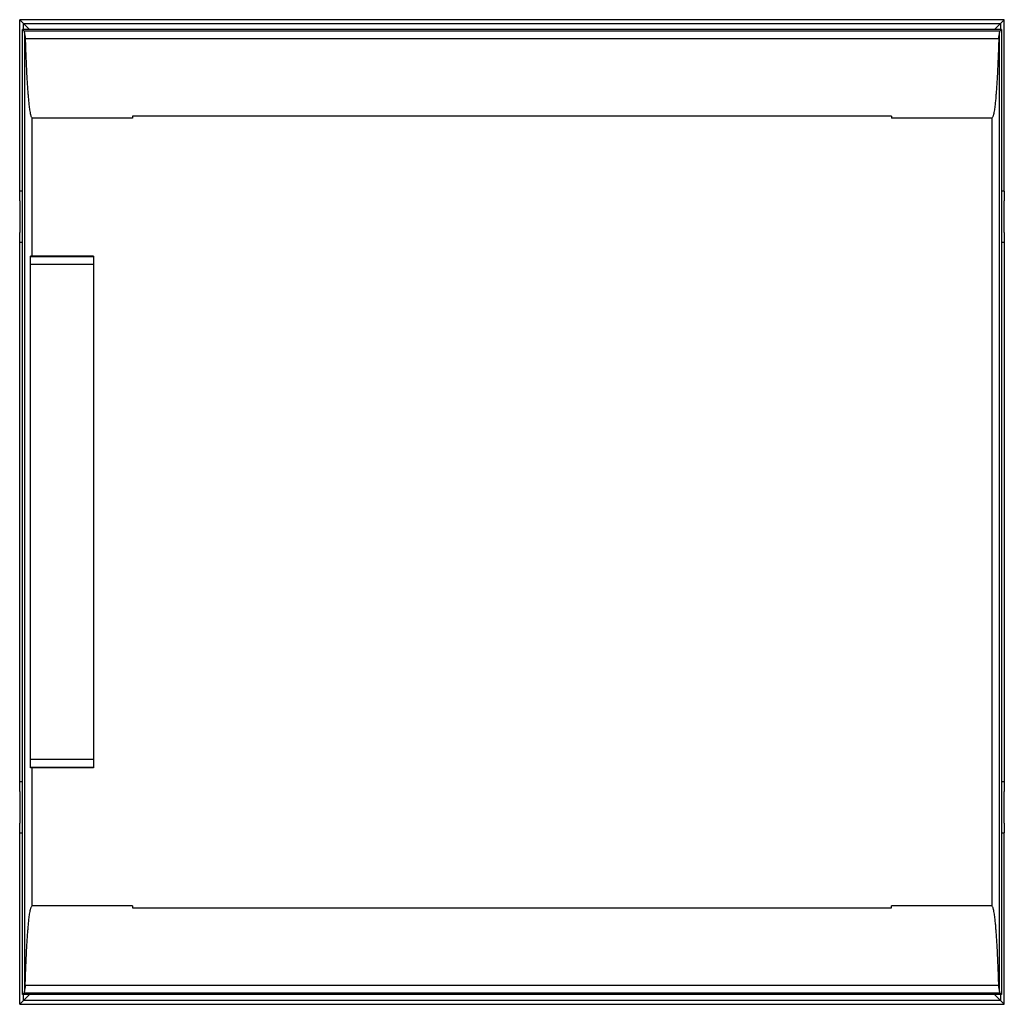
# Model space of a CAD drawing. Units: millimetres. Extents: x 69 to 569, y 188 to 688.
import ezdxf

# ---------------------------------------------------------------- set-up
doc = ezdxf.new("R2010")
doc.units = ezdxf.units.MM
doc.header["$LTSCALE"] = 57.388476
doc.layers.get('0').update_dxf_attribs({"linetype": 'CONTINUOUS'})

msp = doc.modelspace()

# ---------------------------------------------------------------- linework, layer by layer
at = {"color": 7, "linetype": 'Continuous'}
for p, q in [((69.33, 600.45), (69.33, 687.5)), ((569.33, 687.5), (69.33, 687.5)), ((71.26, 682.5), (71.26, 685.56)), ((71.26, 685.56), (74.32, 682.5)), ((71.26, 685.56), (567.4, 685.56)), ((564.34, 682.5), (567.4, 685.56)), ((567.4, 685.56), (567.4, 682.5)), ((569.33, 600.45), (569.33, 687.5)), ((70.83, 192.5), (70.83, 682.5)), ((70.83, 682.5), (71.62, 681.71)), ((567.83, 682.5), (70.83, 682.5)), ((567.05, 681.71), (71.62, 681.71)), ((71.69, 681.02), (71.69, 193.98)), ((566.97, 193.98), (566.97, 681.02)), ((567.05, 681.71), (567.83, 682.5)), ((567.83, 682.5), (567.83, 192.5)), ((72.16, 677.92), (566.51, 677.92)), ((75.68, 567.46), (75.68, 637.5)), ((126.58, 637.5), (75.68, 637.5)), ((126.58, 638.54), (126.58, 637.5)), ((512.08, 638.54), (126.58, 638.54)), ((512.08, 638.54), (512.08, 637.5)), ((562.98, 637.5), (512.08, 637.5)), ((562.98, 637.5), (562.98, 237.49)), ((69.35, 595.5), (69.38, 600.45)), ((70.83, 600.45), (69.38, 600.45)), ((569.29, 600.45), (567.83, 600.45)), ((569.29, 600.45), (569.31, 595.5)), ((69.35, 595.5), (69.35, 579.5)), ((569.31, 579.5), (569.31, 595.5)), ((69.38, 574.55), (69.35, 579.5)), ((569.31, 579.5), (569.29, 574.55)), ((69.33, 300.45), (69.33, 574.55)), ((69.38, 574.55), (70.83, 574.55)), ((567.83, 574.55), (569.29, 574.55)), ((569.33, 574.55), (569.33, 300.45)), ((74.83, 307.54), (74.83, 567.46)), ((106.83, 567.46), (74.83, 567.46)), ((106.83, 567.04), (74.83, 567.04)), ((106.83, 567.46), (106.83, 307.54)), ((106.83, 563.23), (74.83, 563.23)), ((106.83, 311.78), (74.83, 311.78)), ((74.83, 307.96), (106.83, 307.96)), ((106.83, 307.54), (74.83, 307.54)), ((75.68, 237.49), (75.68, 307.54)), ((69.35, 295.5), (69.38, 300.45)), ((70.83, 300.45), (69.38, 300.45)), ((569.29, 300.45), (567.83, 300.45)), ((569.29, 300.45), (569.31, 295.5)), ((69.35, 295.5), (69.35, 279.5)), ((569.31, 279.5), (569.31, 295.5)), ((69.38, 274.55), (69.35, 279.5)), ((569.31, 279.5), (569.29, 274.55)), ((69.33, 187.5), (69.33, 274.55)), ((69.38, 274.55), (70.83, 274.55)), ((567.83, 274.55), (569.29, 274.55)), ((569.33, 187.5), (569.33, 274.55)), ((126.58, 237.49), (75.69, 237.49)), ((126.58, 237.49), (126.58, 236.46)), ((126.58, 236.46), (512.08, 236.46)), ((562.98, 237.49), (512.08, 237.49)), ((512.08, 236.46), (512.08, 237.49)), ((566.51, 197.07), (72.16, 197.07)), ((71.62, 193.28), (70.83, 192.5)), ((567.83, 192.5), (70.83, 192.5)), ((71.26, 189.44), (71.26, 192.5)), ((74.32, 192.5), (71.26, 189.44)), ((71.62, 193.28), (567.05, 193.28)), ((567.4, 189.44), (564.34, 192.5)), ((567.83, 192.5), (567.05, 193.28)), ((567.4, 192.5), (567.4, 189.44)), ((69.33, 187.5), (569.33, 187.5)), ((567.4, 189.44), (71.26, 189.44))]:
    msp.add_line(p, q, dxfattribs=at)
for points, knots in [([(69.33, 687.5), (69.34, 687.48), (69.43, 687.42), (69.55, 687.27), (69.77, 687.06), (70.12, 686.7), (70.63, 686.2), (71.04, 685.78), (71.26, 685.56)], [0, 0, 0, 0, 0.028538, 0.10497, 0.217378, 0.353456, 0.664852, 1, 1, 1, 1]), ([(567.4, 685.56), (567.62, 685.78), (568.03, 686.2), (568.54, 686.7), (568.9, 687.06), (569.12, 687.27), (569.23, 687.42), (569.33, 687.48), (569.33, 687.5)], [0, 0, 0, 0, 0.335159, 0.646564, 0.782628, 0.895036, 0.971466, 1, 1, 1, 1]), ([(71.62, 681.71), (71.63, 681.7), (71.64, 681.62), (71.66, 681.49), (71.68, 681.28), (71.69, 681.11), (71.69, 681.02)], [0, 0, 0, 0, 0.089341, 0.287687, 0.593287, 1, 1, 1, 1]), ([(71.69, 681.02), (71.71, 680.57), (71.99, 679.55), (72.14, 678.51), (72.16, 677.92)], [0, 0, 0, 0, 0.435579, 1, 1, 1, 1]), ([(566.51, 677.92), (566.52, 678.51), (566.67, 679.55), (566.95, 680.57), (566.97, 681.02)], [0, 0, 0, 0, 0.564421, 1, 1, 1, 1]), ([(566.97, 681.02), (566.98, 681.11), (566.99, 681.28), (567, 681.49), (567.02, 681.62), (567.03, 681.7), (567.05, 681.71)], [0, 0, 0, 0, 0.406713, 0.712313, 0.910659, 1, 1, 1, 1]), ([(72.16, 677.92), (72.2, 676.22), (72.31, 672.82), (72.49, 667.73), (72.71, 662.63), (72.93, 658.38), (73.14, 654.99), (73.31, 652.44), (73.5, 649.9), (73.71, 647.35), (73.93, 645.24), (74.12, 643.55), (74.29, 642.29), (74.48, 641.02), (74.67, 639.98), (74.85, 639.15), (75.03, 638.52), (75.22, 637.97), (75.48, 637.51), (75.69, 637.5)], [0, 0, 0, 0, 0.125082, 0.250165, 0.375247, 0.500329, 0.562871, 0.625412, 0.687954, 0.750495, 0.813036, 0.844308, 0.875579, 0.906849, 0.938119, 0.953755, 0.96939, 0.985015, 1, 1, 1, 1]), ([(566.51, 677.92), (566.46, 676.22), (566.35, 672.82), (566.17, 667.73), (565.95, 662.63), (565.73, 658.38), (565.53, 654.99), (565.36, 652.44), (565.17, 649.9), (564.95, 647.35), (564.74, 645.24), (564.54, 643.55), (564.37, 642.29), (564.18, 641.02), (563.99, 639.98), (563.81, 639.15), (563.64, 638.52), (563.44, 637.97), (563.18, 637.51), (562.98, 637.5)], [0, 0, 0, 0, 0.125082, 0.250165, 0.375247, 0.500329, 0.562871, 0.625412, 0.687954, 0.750495, 0.813036, 0.844308, 0.875579, 0.906849, 0.938119, 0.953755, 0.96939, 0.985015, 1, 1, 1, 1]), ([(72.16, 197.07), (72.2, 198.77), (72.31, 202.17), (72.49, 207.27), (72.71, 212.37), (72.93, 216.61), (73.14, 220.01), (73.31, 222.55), (73.5, 225.1), (73.71, 227.64), (73.93, 229.76), (74.12, 231.44), (74.29, 232.71), (74.48, 233.97), (74.67, 235.02), (74.85, 235.84), (75.03, 236.47), (75.22, 237.02), (75.48, 237.49), (75.69, 237.49)], [0, 0, 0, 0, 0.125082, 0.250165, 0.375247, 0.500329, 0.562871, 0.625412, 0.687954, 0.750495, 0.813036, 0.844308, 0.875579, 0.906849, 0.938119, 0.953755, 0.96939, 0.985015, 1, 1, 1, 1]), ([(566.51, 197.07), (566.46, 198.77), (566.35, 202.17), (566.17, 207.27), (565.95, 212.37), (565.73, 216.61), (565.53, 220.01), (565.36, 222.55), (565.17, 225.1), (564.95, 227.64), (564.74, 229.76), (564.54, 231.44), (564.37, 232.71), (564.18, 233.97), (563.99, 235.02), (563.81, 235.84), (563.64, 236.47), (563.44, 237.02), (563.18, 237.49), (562.98, 237.49)], [0, 0, 0, 0, 0.125082, 0.250165, 0.375247, 0.500329, 0.562871, 0.625412, 0.687954, 0.750495, 0.813036, 0.844308, 0.875579, 0.906849, 0.938119, 0.953755, 0.96939, 0.985015, 1, 1, 1, 1]), ([(72.16, 197.07), (72.14, 196.48), (71.99, 195.44), (71.71, 194.43), (71.69, 193.97)], [0, 0, 0, 0, 0.564421, 1, 1, 1, 1]), ([(566.97, 193.97), (566.95, 194.43), (566.67, 195.44), (566.52, 196.48), (566.51, 197.07)], [0, 0, 0, 0, 0.435579, 1, 1, 1, 1]), ([(71.69, 193.98), (71.69, 193.88), (71.68, 193.72), (71.66, 193.5), (71.64, 193.37), (71.63, 193.3), (71.62, 193.28)], [0, 0, 0, 0, 0.406947, 0.712629, 0.910893, 1, 1, 1, 1]), ([(567.05, 193.28), (567.03, 193.3), (567.02, 193.37), (567, 193.5), (566.99, 193.72), (566.98, 193.88), (566.97, 193.98)], [0, 0, 0, 0, 0.089107, 0.287371, 0.593053, 1, 1, 1, 1]), ([(71.26, 189.44), (71.04, 189.23), (70.63, 188.81), (70.12, 188.3), (69.77, 187.94), (69.55, 187.73), (69.43, 187.58), (69.34, 187.53), (69.33, 187.5)], [0, 0, 0, 0, 0.335159, 0.646564, 0.782628, 0.895036, 0.971466, 1, 1, 1, 1]), ([(569.33, 187.5), (569.33, 187.53), (569.23, 187.58), (569.12, 187.73), (568.9, 187.94), (568.54, 188.3), (568.03, 188.81), (567.62, 189.23), (567.4, 189.44)], [0, 0, 0, 0, 0.028538, 0.10497, 0.217378, 0.353456, 0.664852, 1, 1, 1, 1])]:
    msp.add_open_spline(points, degree=3, knots=knots, dxfattribs=at)

doc.saveas('drawing.dxf')
